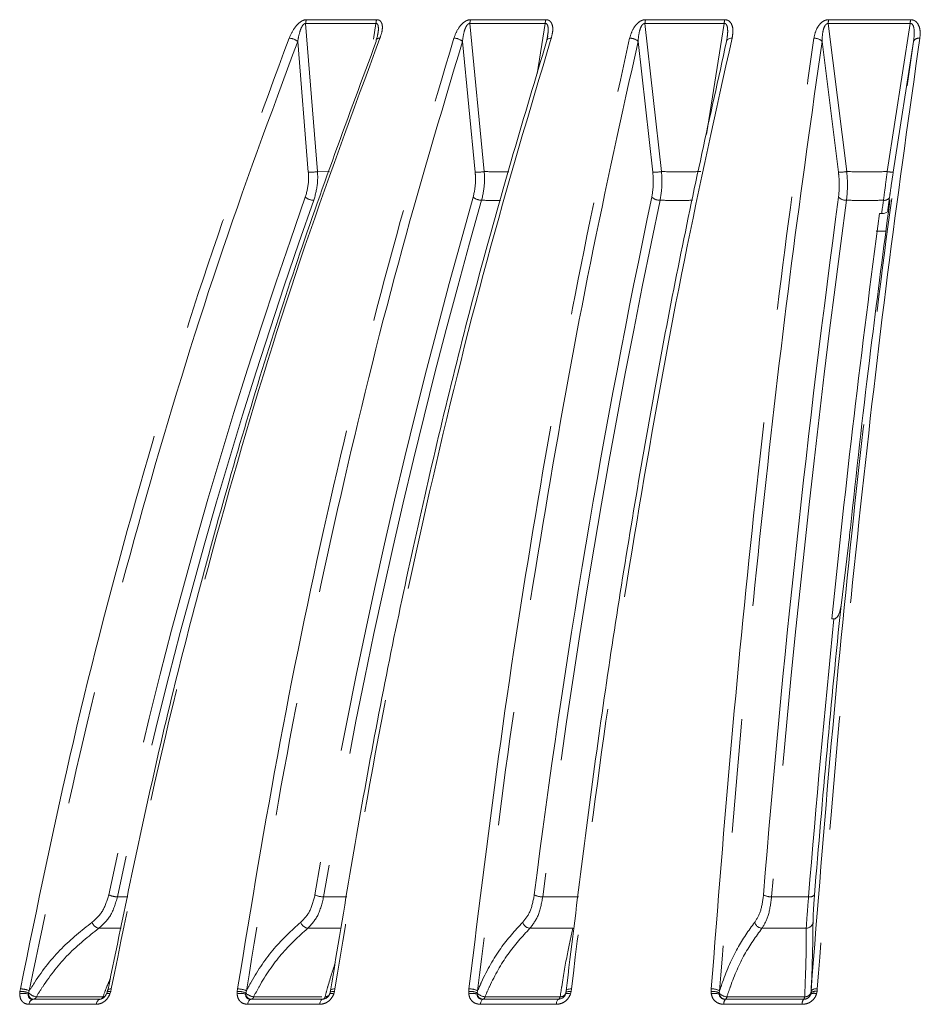
# Model space of a CAD drawing. Units: millimetres. Extents: x 21 to 206, y 9 to 287.
# Drawn here: x 96 to 106, y 175 to 186 of the extents above; entities that cross this region are included whole.
import ezdxf

# ---------------------------------------------------------------- set-up
doc = ezdxf.new("R2010")
doc.units = ezdxf.units.MM
doc.linetypes.add('PHANTOM', pattern=[12.7, 6.35, -1.27, 1.27, -1.27, 1.27, -1.27])

msp = doc.modelspace()

# ---------------------------------------------------------------- linework, layer by layer
at = {"color": 8, "linetype": 'PHANTOM', "lineweight": 0}
for p, q in [((99.6989, 186.0399), (98.914, 186.0399)), ((99.0471, 184.387), (98.914, 186.0399)), ((98.9227, 186.0827), (99.707, 186.0827)), ((99.6989, 186.0399), (99.6712, 185.8666)), ((101.5889, 186.0399), (100.7477, 186.0399)), ((100.9079, 184.387), (100.7477, 186.0399)), ((100.7548, 186.0827), (101.5953, 186.0827)), ((101.5889, 186.0399), (101.4988, 185.4797)), ((103.5871, 186.0399), (102.7021, 186.0399)), ((102.8869, 184.387), (102.7021, 186.0399)), ((102.7076, 186.0827), (103.5917, 186.0827)), ((103.5871, 186.0399), (103.3899, 184.8015)), ((105.6637, 186.0399), (104.7482, 186.0399)), ((104.9549, 184.387), (104.7482, 186.0399)), ((104.7518, 186.0827), (105.6665, 186.0827)), ((105.6637, 186.0399), (105.407, 184.387)), ((98.8257, 185.8407), (98.944, 184.3802)), ((100.6645, 185.8407), (100.8067, 184.3802)), ((102.6253, 185.8407), (102.7892, 184.3802)), ((104.6789, 185.8407), (104.8621, 184.3802)), ((99.1795, 184.3852), (99.0471, 184.387)), ((96.93, 176.2911), (96.8137, 176.2907)), ((95.7217, 175.2076), (95.7241, 175.2353)), ((95.7241, 175.2353), (95.7291, 175.2628)), ((95.8206, 175.2188), (95.8195, 175.205)), ((95.8292, 175.2426), (95.8206, 175.2188)), ((96.7376, 175.2353), (96.7292, 175.2076)), ((96.7433, 175.2628), (96.7376, 175.2353)), ((98.1486, 175.2076), (98.1497, 175.2353)), ((98.1497, 175.2353), (98.1536, 175.2628)), ((98.2454, 175.2188), (98.2449, 175.205)), ((98.2526, 175.2426), (98.2454, 175.2188)), ((99.2359, 175.2353), (99.2283, 175.2076)), ((99.2405, 175.2628), (99.2359, 175.2353)), ((100.7348, 175.2353), (100.7376, 175.2628)), ((100.735, 175.2076), (100.7348, 175.2353)), ((100.8339, 175.2426), (100.8283, 175.2188)), ((100.8283, 175.2188), (100.8284, 175.205)), ((101.8774, 175.2353), (101.8708, 175.2076)), ((101.881, 175.2628), (101.8774, 175.2353)), ((103.4408, 175.2353), (103.4425, 175.2628)), ((103.4423, 175.2076), (103.4408, 175.2353)), ((103.5348, 175.2426), (103.5307, 175.2188)), ((103.5307, 175.2188), (103.5315, 175.205)), ((104.5523, 175.205), (104.5551, 175.2188)), ((104.6229, 175.2353), (104.6173, 175.2076)), ((104.6253, 175.2628), (104.6229, 175.2353)), ((96.6522, 175.175), (95.9077, 175.175)), ((99.0963, 175.175), (98.3333, 175.175)), ((101.7552, 175.175), (100.9158, 175.175)), ((104.4848, 175.175), (103.6164, 175.175)), ((96.5766, 175.091), (95.826, 175.091)), ((99.0712, 175.091), (98.2668, 175.091)), ((101.7115, 175.091), (100.8653, 175.091)), ((104.4583, 175.091), (103.5829, 175.091))]:
    msp.add_line(p, q, dxfattribs=at)
at = {"color": 7, "linetype": 'Continuous', "lineweight": 15}
for p, q in [((101.603, 185.8407), (101.613, 185.8969)), ((101.6129, 185.8766), (101.6168, 185.9002)), ((105.4731, 184.3802), (105.7003, 185.8407)), ((105.4119, 183.9485), (105.4333, 184.059)), ((105.3215, 183.9176), (105.3443, 183.9177)), ((105.3919, 183.7207), (105.2832, 183.7203)), ((104.9702, 180.1882), (104.8911, 179.5434)), ((104.8114, 179.393), (104.7886, 179.3925)), ((96.6968, 175.2253), (96.6915, 175.2074)), ((96.7016, 175.2508), (96.6969, 175.2252)), ((99.186, 175.2225), (99.1817, 175.2059)), ((99.1898, 175.2478), (99.1861, 175.2224)), ((101.8174, 175.2162), (101.8146, 175.204)), ((101.8209, 175.2445), (101.8182, 175.2193)), ((104.5551, 175.2188), (104.5568, 175.2426)), ((95.8701, 175.1468), (96.6182, 175.1468)), ((96.6192, 175.1468), (96.6182, 175.1468)), ((98.3026, 175.1468), (99.1043, 175.1468)), ((99.105, 175.1468), (99.1043, 175.1468)), ((100.8924, 175.1468), (101.7357, 175.1468)), ((101.736, 175.1468), (101.7403, 175.1469)), ((101.8152, 175.205), (101.8154, 175.2063)), ((103.6007, 175.1468), (104.4732, 175.1468)), ((104.473, 175.1468), (104.4732, 175.1468))]:
    msp.add_line(p, q, dxfattribs=at)
at = {"color": 8, "linetype": 'PHANTOM', "lineweight": 0, "flags": 128}
for points in [[(101.6555, 185.8758), (101.6435, 185.8753), (101.6325, 185.8736), (101.6228, 185.8706), (101.6149, 185.8664), (101.6088, 185.8612), (101.6047, 185.8551), (101.6028, 185.8482), (101.603, 185.8407)], [(103.6746, 185.8758), (103.6618, 185.8753), (103.6499, 185.8736), (103.6392, 185.8706), (103.63, 185.8664), (103.6226, 185.8612), (103.6171, 185.8551), (103.6138, 185.8482), (103.6127, 185.8407)], [(96.7376, 175.2353), (96.7271, 175.2354), (96.7178, 175.2348), (96.7101, 175.2335), (96.704, 175.2317), (96.6998, 175.2292), (96.6975, 175.2262), (96.6972, 175.2251)], [(96.7433, 175.2628), (96.7322, 175.2626), (96.7225, 175.2615), (96.7145, 175.2598), (96.7084, 175.2574), (96.7044, 175.2544), (96.7025, 175.2509), (96.7024, 175.2506)], [(99.2359, 175.2353), (99.2245, 175.2354), (99.2142, 175.2348), (99.2052, 175.2335), (99.1978, 175.2317), (99.1921, 175.2292), (99.1883, 175.2262), (99.1865, 175.2227), (99.1864, 175.2223)], [(99.2405, 175.2628), (99.2285, 175.2626), (99.2177, 175.2615), (99.2084, 175.2598), (99.2009, 175.2574), (99.1954, 175.2544), (99.1919, 175.2509), (99.1907, 175.2476)], [(101.8154, 175.2063), (101.8163, 175.208), (101.8194, 175.2103), (101.8243, 175.2118), (101.8309, 175.2125), (101.8391, 175.2125), (101.8486, 175.2116), (101.8593, 175.21), (101.8708, 175.2076)], [(101.8774, 175.2353), (101.8653, 175.2354), (101.8541, 175.2348), (101.8441, 175.2335), (101.8354, 175.2317), (101.8284, 175.2292), (101.8232, 175.2262), (101.8198, 175.2227), (101.8185, 175.2188)], [(101.881, 175.2628), (101.8683, 175.2626), (101.8565, 175.2615), (101.8461, 175.2598), (101.8373, 175.2574), (101.8303, 175.2544), (101.8253, 175.2509), (101.8224, 175.2469), (101.8218, 175.2444)], [(96.6182, 175.1468), (96.6114, 175.1458), (96.6048, 175.1429), (96.5985, 175.1381), (96.5927, 175.1314), (96.5874, 175.1232), (96.583, 175.1136), (96.5793, 175.1027), (96.5766, 175.091)], [(98.3026, 175.1468), (98.2968, 175.1458), (98.2911, 175.1429), (98.2857, 175.1381), (98.2807, 175.1314), (98.2762, 175.1232), (98.2723, 175.1136), (98.2692, 175.1027), (98.2668, 175.091)], [(99.1043, 175.1468), (99.0989, 175.1458), (99.0936, 175.1429), (99.0886, 175.1381), (99.084, 175.1314), (99.0798, 175.1232), (99.0763, 175.1136), (99.0734, 175.1027), (99.0712, 175.091)], [(100.8924, 175.1468), (100.888, 175.1458), (100.8837, 175.1429), (100.8796, 175.1381), (100.8758, 175.1314), (100.8724, 175.1232), (100.8695, 175.1136), (100.8671, 175.1027), (100.8653, 175.091)], [(100.9158, 175.175), (100.9136, 175.1687), (100.9113, 175.1631), (100.9088, 175.1582), (100.9061, 175.1542), (100.9033, 175.151), (100.9003, 175.1487), (100.8973, 175.1473), (100.8943, 175.1468)], [(101.7357, 175.1468), (101.7318, 175.1458), (101.7279, 175.1429), (101.7243, 175.1381), (101.7209, 175.1314), (101.7179, 175.1232), (101.7153, 175.1136), (101.7131, 175.1027), (101.7115, 175.091)], [(101.7552, 175.175), (101.7533, 175.1687), (101.7512, 175.1631), (101.7489, 175.1582), (101.7465, 175.1542), (101.744, 175.151), (101.7413, 175.1487), (101.7387, 175.1473), (101.736, 175.1468)], [(103.6164, 175.175), (103.615, 175.1687), (103.6135, 175.1631), (103.6118, 175.1582), (103.6101, 175.1542), (103.6082, 175.151), (103.6063, 175.1487), (103.6043, 175.1473), (103.6023, 175.1468)], [(104.4848, 175.175), (104.4836, 175.1687), (104.4823, 175.1631), (104.481, 175.1582), (104.4795, 175.1542), (104.4779, 175.151), (104.4763, 175.1487), (104.4747, 175.1473), (104.473, 175.1468)]]:
    msp.add_lwpolyline(points, dxfattribs=at)
at = {"color": 8, "linetype": 'PHANTOM', "lineweight": 0}
for centre, radius, start, end in [((99.0421, 186.036), 0.1282, 158.62875, 178.24838), ((99.8366, 186.0361), 0.1377, 160.23344, 178.42811), ((100.9012, 186.0363), 0.1536, 162.40685, 178.65233), ((101.7587, 186.0364), 0.1698, 164.17762, 178.81937), ((102.9005, 186.0366), 0.1984, 166.54455, 179.02952), ((103.8172, 186.0366), 0.2301, 168.44875, 179.18457), ((105.041, 186.0367), 0.2928, 170.96758, 179.37969), ((106.0389, 186.0368), 0.3752, 172.97075, 179.52522), ((98.7273, 185.7205), 0.1553, 50.7165, 89.17661), ((99.7358, 185.8353), 0.0412, 78.94973, 147.87487), ((100.5701, 185.7313), 0.1445, 49.21175, 90.56947), ((102.5358, 185.7443), 0.1316, 47.11488, 91.99167), ((104.5951, 185.7589), 0.1171, 44.29713, 93.52772), ((105.7584, 185.8123), 0.0647, 79.02604, 153.93242), ((98.9607, 184.9132), 0.5332, 268.20892, 279.33117), ((100.821, 184.924), 0.5439, 268.49333, 279.19064), ((102.8008, 184.9203), 0.5402, 268.7738, 279.18022), ((104.8705, 184.9028), 0.5226, 269.07733, 279.29529), ((105.4811, 184.7834), 0.4032, 259.40471, 268.86323), ((156.497, 163.6676), 61.104, 160.464457, 168.056542), ((156.5099, 163.6635), 61.017, 160.464469, 168.056523), ((99.0096, 184.2312), 0.1642, 232.85771, 268.49096), ((170.935, 164.0932), 72.9478, 164.081708, 170.356746), ((170.9295, 164.0884), 72.844, 164.081727, 170.35674), ((100.8792, 184.2185), 0.1514, 231.29781, 269.8372), ((195.6445, 164.439), 94.8272, 168.054118, 172.820241), ((102.8681, 184.2036), 0.1366, 229.14761, 271.223), ((248.4611, 164.6942), 144.8104, 172.31189, 175.406797), ((104.9466, 184.1873), 0.1204, 226.26795, 272.73488), ((227.8365, 167.3489), 123.6077, 172.226814, 172.296681), ((105.376, 184.1296), 0.0636, 259.64996, 332.5453), ((226.5148, 167.5706), 122.2054, 172.226269, 172.298095), ((262.3278, 163.4375), 158.3225, 174.215987, 175.343379), ((96.817, 176.5331), 0.2424, 245.30829, 269.21884), ((99.1139, 176.5094), 0.2187, 243.99449, 270.23419), ((101.5564, 176.4828), 0.1921, 242.18858, 271.34891), ((104.1081, 176.4543), 0.1638, 239.73893, 272.66253), ((104.5419, 176.3602), 0.0709, 258.65067, 318.08012), ((96.6287, 176.0445), 0.1076, 201.10573, 257.21961), ((98.9556, 176.0427), 0.1047, 200.62616, 259.93744), ((101.4314, 176.04), 0.1014, 199.74759, 262.14419), ((104.0187, 176.0366), 0.0975, 198.41284, 263.9508), ((104.4996, 176.0192), 0.0796, 272.21796, 350.32862), ((95.7658, 175.0215), 0.1912, 73.69017, 103.31093), ((95.7306, 174.9817), 0.2536, 69.21216, 91.47287), ((95.7278, 174.9991), 0.2638, 67.41004, 89.7326), ((95.9283, 175.3242), 0.1507, 224.38774, 262.12897), ((96.7078, 175.1632), 0.0493, 64.19256, 107.87487), ((98.192, 175.0288), 0.184, 73.30593, 103.65048), ((98.1588, 175.0013), 0.2341, 68.28963, 92.2369), ((98.1564, 175.0246), 0.2383, 66.20765, 90.68125), ((98.3483, 175.315), 0.1409, 223.07342, 263.89493), ((99.2044, 175.1529), 0.0597, 66.39869, 111.42059), ((100.7462, 175.0256), 0.21, 66.96814, 93.10341), ((100.7772, 175.0415), 0.1714, 72.60834, 104.25461), ((100.7439, 175.0535), 0.2095, 64.54832, 91.73391), ((100.926, 175.3044), 0.1299, 221.2347, 265.49861), ((101.7588, 175.2389), 0.064, 266.76066, 336.37089), ((103.454, 175.0534), 0.1824, 65.13441, 94.15102), ((103.4827, 175.0589), 0.154, 71.52696, 105.18608), ((103.4518, 175.0846), 0.1785, 62.28699, 92.98855), ((103.6226, 175.2926), 0.1178, 218.7752, 267.02262), ((104.4879, 175.2483), 0.0734, 267.5708, 336.3405), ((104.5875, 175.1384), 0.0754, 66.68111, 117.8261), ((104.6066, 175.1544), 0.0824, 78.59717, 128.64733), ((104.6101, 175.1883), 0.076, 78.40656, 134.47902), ((95.8831, 175.2098), 0.0638, 184.30041, 260.59434), ((95.8848, 175.0899), 0.0588, 104.41966, 178.98292), ((95.8673, 175.1894), 0.0429, 277.2612, 340.33645), ((96.6132, 175.1873), 0.041, 278.49728, 342.43554), ((96.6479, 175.2465), 0.0717, 273.49098, 292.96855), ((98.3121, 175.2143), 0.0679, 187.86463, 263.90477), ((98.2972, 175.1831), 0.0371, 282.0234, 347.37062), ((99.0963, 175.1813), 0.0355, 284.1318, 349.77872), ((99.13, 175.2436), 0.0687, 271.05485, 311.48643), ((100.8991, 175.2187), 0.072, 190.91486, 266.20594), ((103.6052, 175.2226), 0.0758, 193.39338, 267.79457), ((103.6508, 175.1001), 0.0685, 136.95218, 187.62837), ((104.5342, 175.1007), 0.0765, 142.90298, 187.27985), ((104.473, 175.2301), 0.0832, 270.02171, 342.49044)]:
    msp.add_arc(centre, radius, start, end, dxfattribs=at)
at = {"color": 7, "linetype": 'Continuous', "lineweight": 15}
for centre, radius, start, end in [((99.7232, 185.8497), 0.0236, 161.30289, 202.42891), ((195.6849, 164.4442), 94.9628, 168.054118, 172.820238), ((248.5767, 164.6998), 145.0169, 172.311883, 175.406802), ((241.0284, 165.641), 136.9321, 172.329748, 174.236312), ((262.291, 163.4703), 158.2184, 174.169348, 175.344178)]:
    msp.add_arc(centre, radius, start, end, dxfattribs=at)
at = {"color": 8, "linetype": 'PHANTOM', "lineweight": 0}
for points, knots in [([(98.7296, 185.8758), (98.7461, 185.9128), (98.769, 185.9639), (98.8172, 186.0246), (98.8511, 186.0559), (98.8857, 186.076), (98.9088, 186.0823), (98.9205, 186.0827), (98.9227, 186.0827)], [0, 0, 0, 0, 0.4297442, 0.5932745, 0.7578332, 0.8656067, 0.9742478, 1, 1, 1, 1]), ([(98.914, 186.0399), (98.9129, 186.0401), (98.9093, 186.0405), (98.9029, 186.0391), (98.8923, 186.033), (98.8775, 186.0159), (98.8625, 185.9865), (98.8408, 185.9265), (98.8321, 185.8772), (98.8257, 185.8407)], [0, 0, 0, 0, 0.0172573, 0.0541017, 0.0908877, 0.1763125, 0.3331461, 0.5072159, 1, 1, 1, 1]), ([(99.7193, 185.9227), (99.72, 185.9257), (99.7254, 185.9498), (99.7273, 185.9844), (99.7237, 186.0179), (99.7175, 186.0314), (99.7125, 186.037), (99.7065, 186.0404), (99.7015, 186.0401), (99.6989, 186.0399)], [0, 0, 0, 0, 0.0647137, 0.5191549, 0.7483716, 0.8257014, 0.8823163, 0.9396271, 1, 1, 1, 1]), ([(99.707, 186.0827), (99.7165, 186.0816), (99.7355, 186.0793), (99.7569, 186.0604), (99.7721, 186.0238), (99.7715, 185.9597), (99.7539, 185.9063), (99.7437, 185.8758)], [0, 0, 0, 0, 0.1106027, 0.2206344, 0.376147, 0.6429301, 1, 1, 1, 1]), ([(100.5687, 185.8758), (100.5826, 185.9128), (100.6018, 185.9639), (100.6473, 186.0246), (100.6806, 186.0559), (100.7156, 186.076), (100.7398, 186.0823), (100.7524, 186.0827), (100.7548, 186.0827)], [0, 0, 0, 0, 0.4297421, 0.593273, 0.7578326, 0.8656042, 0.9742485, 1, 1, 1, 1]), ([(100.7477, 186.0399), (100.7465, 186.0401), (100.7427, 186.0405), (100.7359, 186.0391), (100.7249, 186.033), (100.71, 186.0159), (100.6957, 185.9865), (100.6758, 185.9265), (100.6693, 185.8772), (100.6645, 185.8407)], [0, 0, 0, 0, 0.0172597, 0.054105, 0.0908902, 0.1763147, 0.3331475, 0.5072163, 1, 1, 1, 1]), ([(101.613, 185.8969), (101.6152, 185.9085), (101.6217, 185.9412), (101.6227, 185.9844), (101.6168, 186.0179), (101.6093, 186.0314), (101.6037, 186.037), (101.597, 186.0404), (101.5916, 186.0401), (101.5889, 186.0399)], [0, 0, 0, 0, 0.2111613, 0.5944481, 0.787777, 0.852997, 0.9007432, 0.9490804, 1, 1, 1, 1]), ([(101.5953, 186.0827), (101.6056, 186.0816), (101.6261, 186.0793), (101.6508, 186.0604), (101.6707, 186.0238), (101.6767, 185.9597), (101.6632, 185.9063), (101.6555, 185.8758)], [0, 0, 0, 0, 0.1106055, 0.2206351, 0.3761485, 0.6429305, 1, 1, 1, 1]), ([(102.5312, 185.8758), (102.5423, 185.9128), (102.5576, 185.9639), (102.5998, 186.0246), (102.6318, 186.0559), (102.6668, 186.076), (102.6918, 186.0823), (102.705, 186.0827), (102.7076, 186.0827)], [0, 0, 0, 0, 0.429744, 0.5932754, 0.7578336, 0.8656058, 0.9742491, 1, 1, 1, 1]), ([(102.7021, 186.0399), (102.7009, 186.0401), (102.6969, 186.0405), (102.6898, 186.0391), (102.6786, 186.033), (102.6639, 186.0159), (102.6504, 185.9865), (102.6327, 185.9265), (102.6284, 185.8772), (102.6253, 185.8407)], [0, 0, 0, 0, 0.017259, 0.0541032, 0.0908902, 0.176315, 0.3331478, 0.5072171, 1, 1, 1, 1]), ([(103.6127, 185.8407), (103.6177, 185.8711), (103.6263, 185.9226), (103.6258, 185.9844), (103.6177, 186.0179), (103.6091, 186.0314), (103.6028, 186.037), (103.5956, 186.0404), (103.59, 186.0401), (103.5871, 186.0399)], [0, 0, 0, 0, 0.4114755, 0.6974293, 0.841665, 0.8903242, 0.9259467, 0.9620085, 1, 1, 1, 1]), ([(103.5917, 186.0827), (103.6026, 186.0816), (103.6243, 186.0793), (103.652, 186.0604), (103.6764, 186.0238), (103.6887, 185.9597), (103.6797, 185.9063), (103.6746, 185.8758)], [0, 0, 0, 0, 0.1106042, 0.2206338, 0.3761465, 0.64293, 1, 1, 1, 1]), ([(104.5879, 185.8758), (104.596, 185.9128), (104.6072, 185.9639), (104.6453, 186.0246), (104.6756, 186.0559), (104.7101, 186.076), (104.7355, 186.0823), (104.7492, 186.0827), (104.7518, 186.0827)], [0, 0, 0, 0, 0.4297439, 0.5932738, 0.7578325, 0.8656049, 0.9742474, 1, 1, 1, 1]), ([(104.7482, 186.0399), (104.7469, 186.0401), (104.7427, 186.0405), (104.7355, 186.0391), (104.7243, 186.033), (104.7099, 186.0159), (104.6975, 185.9865), (104.6823, 185.9265), (104.6803, 185.8772), (104.6789, 185.8407)], [0, 0, 0, 0, 0.0172598, 0.054105, 0.0908901, 0.176315, 0.3331488, 0.507218, 1, 1, 1, 1]), ([(105.7003, 185.8407), (105.704, 185.8711), (105.7104, 185.9226), (105.7067, 185.9844), (105.6966, 186.0179), (105.6869, 186.0314), (105.6802, 186.037), (105.6725, 186.0404), (105.6667, 186.0401), (105.6637, 186.0399)], [0, 0, 0, 0, 0.4114757, 0.6974309, 0.8416653, 0.8903245, 0.9259483, 0.9620107, 1, 1, 1, 1]), ([(105.6665, 186.0827), (105.6778, 186.0816), (105.7004, 186.0793), (105.7307, 186.0604), (105.7592, 186.0238), (105.7777, 185.9597), (105.7733, 185.9063), (105.7707, 185.8758)], [0, 0, 0, 0, 0.1106034, 0.2206344, 0.3761476, 0.6429314, 1, 1, 1, 1]), ([(95.7291, 175.2628), (95.9191, 176.1896), (96.2991, 178.0432), (97.0048, 180.7398), (97.8019, 183.3714), (98.4204, 185.041), (98.7296, 185.8758)], [0, 0, 0, 0, 0.2475924, 0.495185, 0.7475924, 1, 1, 1, 1]), ([(99.7437, 185.8758), (99.4403, 185.0571), (98.8333, 183.4199), (98.0383, 180.8083), (97.3249, 178.0969), (96.9371, 176.2075), (96.7433, 175.2628)], [0, 0, 0, 0, 0.2475922, 0.4951845, 0.7475922, 1, 1, 1, 1]), ([(98.1536, 175.2628), (98.3065, 176.1896), (98.6124, 178.0432), (99.1804, 180.7398), (99.822, 183.3714), (100.3198, 185.041), (100.5687, 185.8758)], [0, 0, 0, 0, 0.2475924, 0.495185, 0.7475924, 1, 1, 1, 1]), ([(101.6555, 185.8758), (101.4113, 185.0571), (100.9228, 183.4199), (100.2829, 180.8083), (99.7087, 178.0969), (99.3966, 176.2075), (99.2405, 175.2628)], [0, 0, 0, 0, 0.2475922, 0.4951845, 0.7475922, 1, 1, 1, 1]), ([(100.7376, 175.2628), (100.8512, 176.1896), (101.0783, 178.0432), (101.5002, 180.7398), (101.9767, 183.3714), (102.3464, 185.041), (102.5312, 185.8758)], [0, 0, 0, 0, 0.2475924, 0.495185, 0.7475924, 1, 1, 1, 1]), ([(103.6746, 185.8758), (103.4932, 185.0571), (103.1304, 183.4199), (102.6551, 180.8083), (102.2287, 178.0969), (101.9969, 176.2075), (101.881, 175.2628)], [0, 0, 0, 0, 0.2475922, 0.4951845, 0.7475922, 1, 1, 1, 1]), ([(103.4425, 175.2628), (103.515, 176.1896), (103.6601, 178.0432), (103.9295, 180.7398), (104.2338, 183.3714), (104.4699, 185.041), (104.5879, 185.8758)], [0, 0, 0, 0, 0.2475924, 0.495185, 0.7475924, 1, 1, 1, 1]), ([(105.7707, 185.8758), (105.6549, 185.0571), (105.4232, 183.4199), (105.1197, 180.8083), (104.8474, 178.0969), (104.6994, 176.2075), (104.6253, 175.2628)], [0, 0, 0, 0, 0.2475922, 0.4951845, 0.7475922, 1, 1, 1, 1]), ([(98.8257, 185.8407), (98.5226, 185.0232), (97.9164, 183.3882), (97.1225, 180.7803), (96.4101, 178.0727), (96.0228, 176.186), (95.8292, 175.2426)], [0, 0, 0, 0, 0.2475923, 0.4951845, 0.7475923, 1, 1, 1, 1]), ([(100.6645, 185.8407), (100.4205, 185.0232), (99.9326, 183.3882), (99.2936, 180.7803), (98.7201, 178.0727), (98.4084, 176.186), (98.2526, 175.2426)], [0, 0, 0, 0, 0.2475923, 0.4951845, 0.7475923, 1, 1, 1, 1]), ([(102.6253, 185.8407), (102.4441, 185.0232), (102.0817, 183.3882), (101.6071, 180.7803), (101.1812, 178.0727), (100.9497, 176.186), (100.8339, 175.2426)], [0, 0, 0, 0, 0.2475923, 0.4951845, 0.7475923, 1, 1, 1, 1]), ([(104.6789, 185.8407), (104.5632, 185.0232), (104.3317, 183.3882), (104.0286, 180.7803), (103.7566, 178.0727), (103.6087, 176.186), (103.5348, 175.2426)], [0, 0, 0, 0, 0.2475923, 0.4951845, 0.7475923, 1, 1, 1, 1]), ([(104.5568, 175.2426), (104.6292, 176.1681), (104.774, 178.0191), (105.043, 180.7119), (105.3468, 183.3398), (105.5825, 185.0071), (105.7003, 185.8407)], [0, 0, 0, 0, 0.2475924, 0.495185, 0.7475925, 1, 1, 1, 1]), ([(98.944, 184.3802), (98.9456, 184.344), (98.9499, 184.2453), (98.9258, 184.1565), (98.9105, 184.1003)], [0, 0, 0, 0, 0.3663565, 1, 1, 1, 1]), ([(99.0053, 184.067), (99.0232, 184.1313), (99.0514, 184.2326), (99.0483, 184.3457), (99.0471, 184.387)], [0, 0, 0, 0, 0.6340625, 1, 1, 1, 1]), ([(100.8067, 184.3802), (100.809, 184.344), (100.8154, 184.2453), (100.7965, 184.1565), (100.7845, 184.1003)], [0, 0, 0, 0, 0.3663562, 1, 1, 1, 1]), ([(100.8787, 184.067), (100.8928, 184.1313), (100.915, 184.2326), (100.9098, 184.3457), (100.9079, 184.387)], [0, 0, 0, 0, 0.6340625, 1, 1, 1, 1]), ([(101.183, 184.3852), (101.1602, 184.3849), (101.0679, 184.3834), (100.9766, 184.3855), (100.9079, 184.387)], [0, 0, 0, 0, 0.2464917, 1, 1, 1, 1]), ([(102.7892, 184.3802), (102.7922, 184.344), (102.8005, 184.2453), (102.7872, 184.1565), (102.7787, 184.1003)], [0, 0, 0, 0, 0.3663566, 1, 1, 1, 1]), ([(102.871, 184.067), (102.8811, 184.1313), (102.897, 184.2326), (102.8896, 184.3457), (102.8869, 184.387)], [0, 0, 0, 0, 0.6340625, 1, 1, 1, 1]), ([(103.3239, 184.387), (103.2508, 184.3857), (103.1046, 184.383), (102.9595, 184.3857), (102.8869, 184.387)], [0, 0, 0, 0, 0.5000002, 1, 1, 1, 1]), ([(104.8621, 184.3802), (104.8658, 184.344), (104.8758, 184.2453), (104.8682, 184.1565), (104.8634, 184.1003)], [0, 0, 0, 0, 0.3663568, 1, 1, 1, 1]), ([(104.9523, 184.067), (104.9583, 184.1313), (104.9677, 184.2326), (104.9583, 184.3457), (104.9549, 184.387)], [0, 0, 0, 0, 0.6340631, 1, 1, 1, 1]), ([(105.407, 184.387), (105.3315, 184.3857), (105.1804, 184.383), (105.0301, 184.3857), (104.9549, 184.387)], [0, 0, 0, 0, 0.5000001, 1, 1, 1, 1]), ([(105.407, 184.387), (105.3973, 184.3137), (105.3823, 184.2003), (105.3692, 184.1018), (105.3646, 184.067)], [0, 0, 0, 0, 0.6465685, 1, 1, 1, 1]), ([(105.4325, 184.1003), (105.4367, 184.1307), (105.4486, 184.217), (105.4635, 184.3161), (105.4731, 184.3802)], [0, 0, 0, 0, 0.353091, 1, 1, 1, 1]), ([(100.8787, 184.067), (100.9415, 184.0657), (101.0119, 184.0643), (101.0829, 184.0651), (101.0906, 184.0652)], [0, 0, 0, 0, 0.8917514, 1, 1, 1, 1]), ([(102.871, 184.067), (102.9372, 184.066), (103.0573, 184.0641), (103.1782, 184.0658), (103.2324, 184.0666)], [0, 0, 0, 0, 0.5511821, 1, 1, 1, 1]), ([(104.9523, 184.067), (105.0209, 184.066), (105.1581, 184.064), (105.2958, 184.066), (105.3646, 184.067)], [0, 0, 0, 0, 0.4999996, 1, 1, 1, 1]), ([(96.7158, 176.3129), (96.6961, 176.2481), (96.6569, 176.1194), (96.571, 176.0435), (96.5283, 176.0058)], [0, 0, 0, 0, 0.5034093, 1, 1, 1, 1]), ([(99.018, 176.3129), (99.0017, 176.2481), (98.9693, 176.1194), (98.8947, 176.0435), (98.8576, 176.0058)], [0, 0, 0, 0, 0.5034097, 1, 1, 1, 1]), ([(101.4668, 176.3129), (101.4541, 176.2481), (101.4289, 176.1194), (101.3668, 176.0435), (101.3359, 176.0058)], [0, 0, 0, 0, 0.5034094, 1, 1, 1, 1]), ([(104.0256, 176.3129), (104.0167, 176.2481), (103.9991, 176.1194), (103.9504, 176.0435), (103.9262, 176.0058)], [0, 0, 0, 0, 0.5034087, 1, 1, 1, 1]), ([(104.5781, 176.0058), (104.5781, 176.0095), (104.5781, 176.0421), (104.581, 176.1301), (104.59, 176.2498), (104.5947, 176.3129)], [0, 0, 0, 0, 0.0576061, 0.5030946, 1, 1, 1, 1]), ([(96.6049, 175.9396), (96.6522, 175.9827), (96.7475, 176.0697), (96.7915, 176.2167), (96.8137, 176.2907)], [0, 0, 0, 0, 0.4959536, 1, 1, 1, 1]), ([(98.9373, 175.9396), (98.9781, 175.9827), (99.0602, 176.0697), (99.0965, 176.2167), (99.1148, 176.2907)], [0, 0, 0, 0, 0.4959544, 1, 1, 1, 1]), ([(99.3724, 176.2911), (99.3497, 176.2912), (99.2639, 176.2916), (99.178, 176.2911), (99.1148, 176.2907)], [0, 0, 0, 0, 0.2645503, 1, 1, 1, 1]), ([(101.4175, 175.9396), (101.4511, 175.9827), (101.5188, 176.0697), (101.5468, 176.2167), (101.5609, 176.2907)], [0, 0, 0, 0, 0.4959535, 1, 1, 1, 1]), ([(101.9594, 176.2907), (101.893, 176.291), (101.7603, 176.2917), (101.6274, 176.291), (101.5609, 176.2907)], [0, 0, 0, 0, 0.4999994, 1, 1, 1, 1]), ([(104.0084, 175.9396), (104.0344, 175.9827), (104.0866, 176.0697), (104.106, 176.2167), (104.1157, 176.2907)], [0, 0, 0, 0, 0.4959541, 1, 1, 1, 1]), ([(104.528, 176.2907), (104.4593, 176.291), (104.3219, 176.2917), (104.1845, 176.291), (104.1157, 176.2907)], [0, 0, 0, 0, 0.5000002, 1, 1, 1, 1]), ([(104.528, 176.2907), (104.5222, 176.2186), (104.5113, 176.082), (104.5049, 175.9812), (104.5029, 175.9439), (104.5027, 175.9396)], [0, 0, 0, 0, 0.4975396, 0.9425489, 1, 1, 1, 1]), ([(96.5283, 176.0058), (96.4129, 175.9143), (96.1787, 175.7287), (95.9577, 175.4478), (95.8492, 175.2746), (95.8292, 175.2426)], [0, 0, 0, 0, 0.4420461, 0.8967017, 1, 1, 1, 1]), ([(98.8576, 176.0058), (98.7573, 175.9143), (98.5536, 175.7287), (98.3629, 175.4478), (98.2698, 175.2746), (98.2526, 175.2426)], [0, 0, 0, 0, 0.442046, 0.8967013, 1, 1, 1, 1]), ([(101.3359, 176.0058), (101.2521, 175.9143), (101.082, 175.7287), (100.9245, 175.4478), (100.8481, 175.2746), (100.8339, 175.2426)], [0, 0, 0, 0, 0.4420457, 0.896702, 1, 1, 1, 1]), ([(103.9262, 176.0058), (103.8601, 175.9143), (103.7262, 175.7287), (103.6042, 175.4478), (103.5456, 175.2746), (103.5348, 175.2426)], [0, 0, 0, 0, 0.4420467, 0.8967017, 1, 1, 1, 1]), ([(95.9077, 175.175), (95.9312, 175.2129), (96.0384, 175.3853), (96.259, 175.6658), (96.4885, 175.8475), (96.6049, 175.9396)], [0, 0, 0, 0, 0.1218415, 0.5546818, 1, 1, 1, 1]), ([(96.6049, 175.9396), (96.6756, 175.9401), (96.7589, 175.9406), (96.8421, 175.9403), (96.8548, 175.9402)], [0, 0, 0, 0, 0.8479126, 1, 1, 1, 1]), ([(98.3333, 175.175), (98.3536, 175.2129), (98.4456, 175.3853), (98.6362, 175.6658), (98.836, 175.8475), (98.9373, 175.9396)], [0, 0, 0, 0, 0.1218413, 0.5546812, 1, 1, 1, 1]), ([(98.9373, 175.9396), (99.013, 175.94), (99.1379, 175.9407), (99.2627, 175.9401), (99.3118, 175.9399)], [0, 0, 0, 0, 0.6063114, 1, 1, 1, 1]), ([(100.9158, 175.175), (100.9324, 175.2129), (101.008, 175.3853), (101.1656, 175.6658), (101.3328, 175.8475), (101.4175, 175.9396)], [0, 0, 0, 0, 0.1218419, 0.5546817, 1, 1, 1, 1]), ([(101.4175, 175.9396), (101.4971, 175.94), (101.6564, 175.9408), (101.8156, 175.94), (101.8952, 175.9396)], [0, 0, 0, 0, 0.5000008, 1, 1, 1, 1]), ([(101.8952, 175.9396), (101.8757, 175.8502), (101.836, 175.669), (101.788, 175.3892), (101.761, 175.2129), (101.7552, 175.175)], [0, 0, 0, 0, 0.4328987, 0.8781576, 1, 1, 1, 1]), ([(103.6164, 175.175), (103.6292, 175.2129), (103.6872, 175.3853), (103.8096, 175.6658), (103.9415, 175.8475), (104.0084, 175.9396)], [0, 0, 0, 0, 0.1218419, 0.5546814, 1, 1, 1, 1]), ([(104.0084, 175.9396), (104.0908, 175.94), (104.2556, 175.9408), (104.4203, 175.94), (104.5027, 175.9396)], [0, 0, 0, 0, 0.5000002, 1, 1, 1, 1]), ([(104.5027, 175.9396), (104.5026, 175.8502), (104.5025, 175.669), (104.4937, 175.3892), (104.4864, 175.2129), (104.4848, 175.175)], [0, 0, 0, 0, 0.4328998, 0.8781587, 1, 1, 1, 1]), ([(99.2469, 175.563), (99.2179, 175.4753), (99.1783, 175.3555), (99.1412, 175.2131), (99.1313, 175.175)], [0, 0, 0, 0, 0.7320341, 1, 1, 1, 1]), ([(96.7343, 175.3776), (96.7208, 175.3485), (96.6921, 175.2868), (96.666, 175.2137), (96.6522, 175.175)], [0, 0, 0, 0, 0.4711766, 1, 1, 1, 1]), ([(95.826, 175.091), (95.8115, 175.0925), (95.7826, 175.0957), (95.7488, 175.1211), (95.726, 175.159), (95.7232, 175.1911), (95.7217, 175.2076)], [0, 0, 0, 0, 0.2501363, 0.5005807, 0.7433953, 1, 1, 1, 1]), ([(95.8195, 175.205), (95.8194, 175.2046), (95.8177, 175.1965), (95.8173, 175.1811), (95.826, 175.1626), (95.8378, 175.1541), (95.852, 175.1483), (95.8616, 175.1475), (95.8701, 175.1468)], [0, 0, 0, 0, 0.0134555, 0.264691, 0.5023268, 0.7142299, 0.7462211, 1, 1, 1, 1]), ([(96.7292, 175.2076), (96.7289, 175.2068), (96.7223, 175.19), (96.7046, 175.1585), (96.6677, 175.121), (96.6229, 175.0957), (96.592, 175.0925), (96.5766, 175.091)], [0, 0, 0, 0, 0.0126378, 0.2567279, 0.4995032, 0.7499129, 1, 1, 1, 1]), ([(98.2668, 175.091), (98.2512, 175.0925), (98.2199, 175.0957), (98.1822, 175.1211), (98.1557, 175.159), (98.151, 175.1911), (98.1486, 175.2076)], [0, 0, 0, 0, 0.2501317, 0.5005793, 0.7433957, 1, 1, 1, 1]), ([(98.2449, 175.205), (98.2448, 175.2046), (98.2438, 175.1965), (98.2447, 175.1811), (98.2553, 175.1626), (98.2684, 175.1541), (98.2836, 175.1483), (98.2937, 175.1475), (98.3026, 175.1468)], [0, 0, 0, 0, 0.0134605, 0.2646957, 0.5023329, 0.714232, 0.7462243, 1, 1, 1, 1]), ([(99.2283, 175.2076), (99.228, 175.2068), (99.2218, 175.19), (99.2045, 175.1585), (99.167, 175.121), (99.1204, 175.0957), (99.0876, 175.0925), (99.0712, 175.091)], [0, 0, 0, 0, 0.0126371, 0.256728, 0.499502, 0.7499122, 1, 1, 1, 1]), ([(100.8653, 175.091), (100.8488, 175.0925), (100.8156, 175.0957), (100.7747, 175.1211), (100.7448, 175.159), (100.7383, 175.1911), (100.735, 175.2076)], [0, 0, 0, 0, 0.2501316, 0.5005764, 0.7433945, 1, 1, 1, 1]), ([(100.8284, 175.205), (100.8284, 175.2046), (100.828, 175.1965), (100.8302, 175.1811), (100.8426, 175.1626), (100.8567, 175.1541), (100.8728, 175.1483), (100.8832, 175.1475), (100.8924, 175.1468)], [0, 0, 0, 0, 0.0134511, 0.2646933, 0.5023239, 0.7142275, 0.7462262, 1, 1, 1, 1]), ([(101.8708, 175.2076), (101.8705, 175.2068), (101.8648, 175.19), (101.8482, 175.1585), (101.8107, 175.121), (101.763, 175.0957), (101.7287, 175.0925), (101.7115, 175.091)], [0, 0, 0, 0, 0.0126355, 0.2567274, 0.4995008, 0.7499076, 1, 1, 1, 1]), ([(103.5829, 175.091), (103.5656, 175.0925), (103.5311, 175.0957), (103.4875, 175.1211), (103.4547, 175.159), (103.4465, 175.1911), (103.4423, 175.2076)], [0, 0, 0, 0, 0.2501311, 0.5005804, 0.7433945, 1, 1, 1, 1]), ([(103.5315, 175.205), (103.5315, 175.2046), (103.5317, 175.1965), (103.5352, 175.1811), (103.5492, 175.1626), (103.5641, 175.1541), (103.5808, 175.1483), (103.5914, 175.1475), (103.6007, 175.1468)], [0, 0, 0, 0, 0.0134572, 0.2646883, 0.502329, 0.7142302, 0.7462279, 1, 1, 1, 1]), ([(104.6173, 175.2076), (104.6171, 175.2068), (104.6119, 175.19), (104.5962, 175.1585), (104.5592, 175.121), (104.5112, 175.0957), (104.4759, 175.0925), (104.4583, 175.091)], [0, 0, 0, 0, 0.0126364, 0.2567276, 0.4995023, 0.7499103, 1, 1, 1, 1]), ([(104.4732, 175.1468), (104.4819, 175.1475), (104.4975, 175.1488), (104.5144, 175.1569), (104.5288, 175.1669), (104.5433, 175.1815), (104.5492, 175.1969), (104.5523, 175.205)], [0, 0, 0, 0, 0.2537539, 0.4498011, 0.4978996, 0.7355182, 1, 1, 1, 1])]:
    msp.add_open_spline(points, degree=3, knots=knots, dxfattribs=at)
at = {"color": 7, "linetype": 'Continuous', "lineweight": 15}
for points, knots in [([(99.7193, 185.9227), (99.7189, 185.9193), (99.7165, 185.8998), (99.7076, 185.8766), (99.7002, 185.8574)], [0, 0, 0, 0, 0.173865, 1, 1, 1, 1]), ([(96.7054, 175.2426), (96.8951, 176.1681), (97.2746, 178.0191), (97.9793, 180.7119), (98.7752, 183.3398), (99.3927, 185.0071), (99.7015, 185.8407)], [0, 0, 0, 0, 0.2475925, 0.495185, 0.7475925, 1, 1, 1, 1]), ([(99.1916, 175.2426), (99.3443, 176.1681), (99.6497, 178.0191), (100.2169, 180.7119), (100.8576, 183.3398), (101.3546, 185.0071), (101.603, 185.8407)], [0, 0, 0, 0, 0.2475925, 0.495185, 0.7475925, 1, 1, 1, 1]), ([(101.8218, 175.2426), (101.9352, 176.1681), (102.162, 178.0191), (102.5833, 180.7119), (103.059, 183.3398), (103.4281, 185.0071), (103.6127, 185.8407)], [0, 0, 0, 0, 0.2475925, 0.495185, 0.7475925, 1, 1, 1, 1]), ([(104.9866, 180.3288), (104.9974, 180.4298), (105.0765, 181.1657), (105.2201, 182.415), (105.3657, 183.5259), (105.432, 184.0321)], [0, 0, 0, 0, 0.0796931, 0.5806619, 1, 1, 1, 1]), ([(105.4344, 184.0644), (105.4348, 184.0661), (105.4359, 184.0715), (105.4364, 184.0704), (105.4356, 184.061), (105.4338, 184.0462), (105.4324, 184.0354), (105.432, 184.0321)], [0, 0, 0, 0, 0.1201995, 0.3845134, 0.6434898, 0.8937533, 1, 1, 1, 1]), ([(105.4119, 183.9485), (105.4101, 183.9441), (105.4065, 183.9353), (105.39, 183.9251), (105.3685, 183.9188), (105.3519, 183.918), (105.3443, 183.9177)], [0, 0, 0, 0, 0.2596172, 0.5203849, 0.7808861, 1, 1, 1, 1]), ([(104.9866, 180.3288), (104.9828, 180.2948), (104.9778, 180.2491), (104.9718, 180.2006), (104.9702, 180.1882)], [0, 0, 0, 0, 0.7453102, 1, 1, 1, 1]), ([(104.8114, 179.393), (104.8156, 179.3936), (104.825, 179.3949), (104.8407, 179.4057), (104.8615, 179.432), (104.8808, 179.4799), (104.8875, 179.5211), (104.8911, 179.5434)], [0, 0, 0, 0, 0.0701041, 0.1591107, 0.3089417, 0.6247807, 1, 1, 1, 1]), ([(104.5568, 175.2426), (104.5582, 175.2746), (104.5656, 175.4438), (104.5757, 175.7254), (104.5773, 175.9114), (104.5781, 176.0058)], [0, 0, 0, 0, 0.103298, 0.5452848, 1, 1, 1, 1]), ([(96.6925, 175.2103), (96.689, 175.2025), (96.6823, 175.1875), (96.6658, 175.168), (96.6475, 175.1544), (96.6306, 175.1476), (96.6227, 175.1474), (96.619, 175.1473)], [0, 0, 0, 0, 0.2120453, 0.4107853, 0.6156149, 0.8193308, 1, 1, 1, 1]), ([(99.1825, 175.2087), (99.1792, 175.2011), (99.1729, 175.1866), (99.1571, 175.1679), (99.1452, 175.1605), (99.1396, 175.1571)], [0, 0, 0, 0, 0.3679192, 0.704832, 1, 1, 1, 1]), ([(99.1043, 175.1468), (99.1121, 175.1474), (99.1245, 175.1483), (99.1371, 175.1553), (99.1418, 175.1579)], [0, 0, 0, 0, 0.6278471, 1, 1, 1, 1]), ([(101.7357, 175.1468), (101.744, 175.1475), (101.7588, 175.1488), (101.7753, 175.1569), (101.7898, 175.1669), (101.8047, 175.1815), (101.8116, 175.1969), (101.8152, 175.205)], [0, 0, 0, 0, 0.2537559, 0.4498038, 0.4979001, 0.7355166, 1, 1, 1, 1])]:
    msp.add_open_spline(points, degree=3, knots=knots, dxfattribs=at)

doc.saveas('drawing.dxf')
